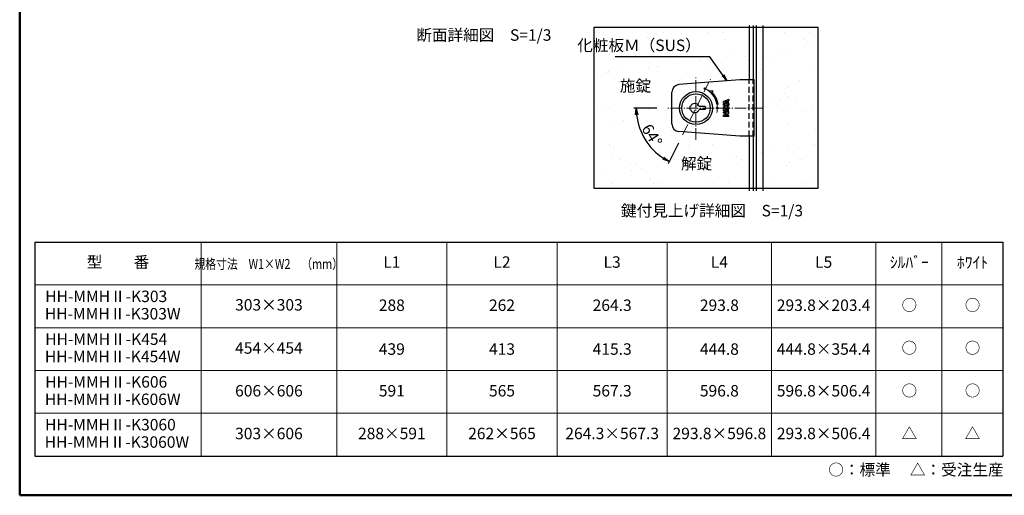
# Model space of a CAD drawing. Extents: x -397 to 827, y 1564 to 2395.
# Drawn here: x -373 to 272, y 1564 to 1875 of the extents above; entities that cross this region are included whole.
import ezdxf
from ezdxf.enums import TextEntityAlignment as Align

# ---------------------------------------------------------------- set-up
doc = ezdxf.new("R2010")
doc.units = 0
doc.header["$LTSCALE"] = 0.3
doc.linetypes.add('CENTER', pattern=[12, 5, -0.8, 0.4, -0.8, 5])
doc.linetypes.add('DASHED', pattern=[19.05, 12.7, -6.35])
doc.layers.get('0').update_dxf_attribs({"linetype": 'CONTINUOUS'})
doc.layers.get('DEFPOINTS').update_dxf_attribs({"linetype": 'CONTINUOUS'})
doc.layers.add('center', color=5, linetype='CENTER', lineweight=18)
for name, color, linetype in [('moji', 70, 'CONTINUOUS'), ('SUNPO', 7, 'CONTINUOUS'), ('zumenwaku', 190, 'CONTINUOUS'), ('化粧板', 21, 'CONTINUOUS'), ('鍵', 201, 'CONTINUOUS'), ('ﾌﾞﾗｹｯﾄ', 141, 'CONTINUOUS')]:
    doc.layers.add(name, color=color, linetype=linetype)
doc.styles.add('MSP', font='txt')
doc.styles.get("Standard").update_dxf_attribs({"font": 'simplex.shx', "width": 0.8, "bigfont": 'bigfont.shx'})
doc.dimstyles.new('一般寸法（1：3）', dxfattribs={"dimscale": 3, "dimtxt": 2.5, "dimasz": 1, "dimexe": 0.5, "dimexo": 2, "dimgap": 0.5, "dimtad": 1, "dimdec": 1, "dimzin": 9, "dimdsep": 46, "dimtxsty": 'Standard', "dimblk1": 'ORIGIN', "dimblk2": 'ORIGIN', "dimsah": 1, "dimcen": 1, "dimclrd": 11, "dimclre": 11, "dimclrt": 2, "dimadec": 0, "dimazin": 2, "dimtfac": 1, "dimtdec": 1, "dimtmove": 2, "dimatfit": 3, "dimfxl": 0.5, "dimtolj": 1, "dimtzin": 9, "dimarcsym": 0})

# ---------------------------------------------------------------- blocks, each defined once
blk = doc.blocks.new('_OPEN')
at = {"color": 0, "linetype": 'ByBlock'}
for p, q in [((-1, 0.17), (0, 0)), ((0, 0), (-1, -0.17)), ((0, 0), (-1, 0))]:
    blk.add_line(p, q, dxfattribs=at)
blk = doc.blocks.new('*D32')
at = {"layer": 'DEFPOINTS', "color": 0, "transparency": 16777216}
for p in [(79.62, 1837.16), (50.05, 1817.21), (108.64, 1817.21), (33.13, 1803.06), (60.92, 1799.66)]:
    blk.add_point(p, dxfattribs=at)
at = {"layer": 'SUNPO', "color": 11, "lineweight": -2, "transparency": 16777216}
for p, q in [((44.05, 1817.21), (28.99, 1817.21)), ((58.24, 1794.29), (51.52, 1780.8))]:
    blk.add_line(p, q, dxfattribs=at)
blk.add_arc((69.67, 1817.21), 39.18, 186.58365, 236.91635, dxfattribs=at)
at = {"layer": 'SUNPO', "color": 11, "lineweight": -2, "transparency": 16777216, "xscale": 4.5, "yscale": 4.5, "zscale": 4.5}
for p, rotation in [((30.49, 1817.21), 93.29182410741979), ((52.19, 1782.15), 330.2081758925809)]:
    blk.add_blockref('_OPEN', p, dxfattribs=dict(at, rotation=rotation))
at = {"layer": 'SUNPO', "color": 2, "transparency": 16777216, "insert": (40.82, 1799.36), "char_height": 7.5, "attachment_point": 5, "rotation": 301.75}
blk.add_mtext('\\A1;64°', dxfattribs=at)
blk = doc.blocks.new('_ORIGIN')
at = {"color": 0, "linetype": 'ByBlock'}
blk.add_line((0, 0), (-1, 0), dxfattribs=at)
blk.add_circle((0, 0), 0.5, dxfattribs=at)

msp = doc.modelspace()

# ---------------------------------------------------------------- hatches: boundary and pattern name
at = {"linetype": 'Continuous', "ltscale": 0.34}
h = msp.add_hatch(dxfattribs=at)
h.set_pattern_fill('AR-SAND', color=256, scale=0.5, style=0)
h.set_pattern_definition([(37.5, (-2768.494, 158.987), (-0.80002, 24.47066), [0, -19.304, 0, -21.59, 0, -20.6375]), (7.5, (-2768.494, 158.987), (22.47616, 35.84126), [0, -10.414, 0, -17.399, 0, -6.6675]), (327.5, (-2784.115, 158.987), (39.54962, 0.07186), [0, -6.35, 0, -22.86, 0, -29.845]), (317.5, (-2784.115, 158.987), (38.17782, 11.14647), [0, -3.175, 0, -14.986, 0, -17.145])])
h.paths.add_polyline_path([(111.97, 1764.78), (149.71, 1764.78), (149.71, 1869.92), (111.97, 1869.92)])
h.paths.add_polyline_path([(2.82, 1869.92), (2.82, 1764.78), (104.47, 1764.78), (104.47, 1798.71), (98.37, 1798.71), (58.48, 1801.85, -0.391407), (53.87, 1806.83), (53.87, 1827.59, -0.391407), (58.48, 1832.58), (98.37, 1835.71), (104.47, 1835.71), (104.47, 1869.92)])
h.paths.add_polyline_path([(31.74, 1803.34), (40.33, 1789.46), (49.89, 1795.38), (41.31, 1809.26)], flags=24)
h.paths.add_polyline_path([(17.28, 1824.44), (44.09, 1824.44), (44.09, 1839.4), (17.28, 1839.4)], flags=24)
h.paths.add_polyline_path([(57.36, 1773.58), (84.16, 1773.58), (84.16, 1788.53), (57.36, 1788.53)], flags=24)

# ---------------------------------------------------------------- linework, layer by layer
at = {"layer": 'center', "ltscale": 5}
for p, q in [((60.92, 1799.66), (79.62, 1837.16)), ((69.67, 1796.5), (69.67, 1837.92)), ((113.02, 1817.21), (50.71, 1817.21))]:
    msp.add_line(p, q, dxfattribs=at)
msp.add_arc((69.67, 1817.21), 14, 347.57498, 73.34312, dxfattribs=at)
at = {"layer": 'DEFPOINTS', "linetype": 'Continuous', "ltscale": 0.34}
msp.add_lwpolyline([(149.71, 1869.92), (2.82, 1869.92), (2.82, 1764.78), (149.71, 1764.78)], close=True, dxfattribs=at)
at = {"layer": 'zumenwaku', "linetype": 'Continuous', "ltscale": 0.34}
for p, q in [((-363.36, 1729.42), (-363.36, 1589.42)), ((-363.36, 1729.42), (270.65, 1729.42)), ((270.65, 1729.42), (270.65, 1589.42)), ((-363.36, 1589.42), (270.65, 1589.42))]:
    msp.add_line(p, q, dxfattribs=at)
at = {"layer": 'zumenwaku', "color": 5, "linetype": 'Continuous', "lineweight": 13, "ltscale": 0.34}
for p, q in [((-254.51, 1729.42), (-254.51, 1589.42)), ((-165.65, 1729.42), (-165.65, 1589.42)), ((-93.49, 1729.42), (-93.49, 1589.42)), ((-21.33, 1729.42), (-21.33, 1589.42)), ((50.83, 1729.42), (50.83, 1589.42)), ((119.15, 1729.42), (119.15, 1589.42)), ((187.46, 1729.42), (187.46, 1589.42)), ((230.6, 1729.42), (230.6, 1589.42)), ((-363.36, 1701.42), (270.65, 1701.42)), ((-363.36, 1673.42), (270.65, 1673.42)), ((-363.36, 1645.42), (270.65, 1645.42)), ((-363.36, 1617.42), (270.65, 1617.42))]:
    msp.add_line(p, q, dxfattribs=at)
at = {"layer": 'zumenwaku', "linetype": 'Continuous', "lineweight": 50}
msp.add_lwpolyline([(-373.35, 1563.7), (826.65, 1563.7), (826.65, 2394.7), (-373.35, 2394.7)], close=True, dxfattribs=at)
at = {"layer": '化粧板', "color": 7}
for p, q in [((98.37, 1835.71), (58.48, 1832.58)), ((107.67, 1835.71), (98.37, 1835.71)), ((107.67, 1798.71), (107.67, 1835.71)), ((107.67, 1798.71), (107.67, 1835.71)), ((53.87, 1806.83), (53.87, 1827.59)), ((98.37, 1798.71), (58.48, 1801.85)), ((107.67, 1798.71), (98.37, 1798.71))]:
    msp.add_line(p, q, dxfattribs=at)
at = {"layer": '化粧板', "color": 2, "linetype": 'DASHED'}
for p, q in [((104.47, 1798.71), (104.47, 1835.71)), ((107.17, 1798.71), (107.17, 1835.71))]:
    msp.add_line(p, q, dxfattribs=at)
at = {"layer": '化粧板', "color": 7, "ltscale": 2}
for p, q in [((77.7, 1828.68), (80.86, 1828.4)), ((80.86, 1828.4), (80.1, 1827.64)), ((84.2, 1819.77), (83.46, 1819.64))]:
    msp.add_line(p, q, dxfattribs=at)
at = {"layer": '化粧板'}
for p, q in [((91.12, 1822.71), (87.62, 1821.6)), ((87.62, 1820.66), (87.62, 1821.6)), ((90.68, 1819.68), (87.62, 1820.66)), ((87.62, 1819), (87.62, 1819.87)), ((89.36, 1818.57), (87.62, 1819.87)), ((89.07, 1817.91), (87.62, 1819)), ((90.27, 1821.71), (88.46, 1821.13)), ((90.27, 1820.55), (88.46, 1821.13)), ((90.68, 1819.68), (89.36, 1818.57)), ((91.12, 1819.14), (89.67, 1817.91)), ((90.27, 1821.71), (90.27, 1820.55)), ((91.12, 1821.98), (90.77, 1821.87)), ((90.77, 1821.87), (90.77, 1820.39)), ((91.12, 1820.28), (90.77, 1820.39)), ((91.12, 1822.71), (91.12, 1821.98)), ((91.12, 1820.28), (91.12, 1819.14)), ((87.62, 1817.91), (89.07, 1817.91)), ((87.62, 1817.21), (87.62, 1817.91)), ((90.47, 1817.21), (87.62, 1816.31)), ((87.62, 1817.21), (90.47, 1817.21)), ((87.62, 1815.37), (87.62, 1816.31)), ((90.47, 1814.46), (87.62, 1815.37)), ((87.62, 1813.76), (87.62, 1814.46)), ((90.47, 1814.46), (87.62, 1814.46)), ((89.66, 1813.76), (87.62, 1813.76)), ((87.62, 1812.45), (89.66, 1813.76)), ((87.62, 1811.71), (87.62, 1812.45)), ((90.27, 1816.42), (88.46, 1815.84)), ((90.27, 1815.26), (88.46, 1815.84)), ((88.86, 1812.41), (91.12, 1813.87)), ((91.12, 1812.41), (88.86, 1812.41)), ((89.67, 1817.91), (91.12, 1817.91)), ((90.27, 1816.42), (90.27, 1815.26)), ((91.12, 1816.69), (90.77, 1816.58)), ((90.77, 1816.58), (90.77, 1815.1)), ((91.12, 1814.99), (90.77, 1815.1)), ((91.12, 1816.69), (91.12, 1817.91)), ((91.12, 1813.87), (91.12, 1814.99)), ((91.12, 1811.71), (91.12, 1812.41)), ((91.12, 1811.71), (87.62, 1811.71))]:
    msp.add_line(p, q, dxfattribs=at)
at = {"layer": '化粧板', "color": 7, "ltscale": 2}
for centre in [(75.59, 1829.9), (83.67, 1817.21)]:
    msp.add_circle(centre, 0.5, dxfattribs=at)
at = {"layer": '化粧板', "color": 7}
for centre, start, end in [((58.87, 1827.59), 94.49715, 180), ((58.87, 1806.83), 180, 265.50285)]:
    msp.add_arc(centre, 5, start, end, dxfattribs=at)
at = {"layer": '化粧板', "color": 7, "ltscale": 2}
for radius, end in [(14, 55), (14.75, 45)]:
    msp.add_arc((69.67, 1817.21), radius, 10, end, dxfattribs=at)
at = {"layer": '鍵'}
for p, q in [((66.14, 1818.21), (65.67, 1818.21)), ((65.67, 1818.21), (65.67, 1816.21)), ((66.14, 1816.21), (65.67, 1816.21)), ((75.67, 1818.21), (71.8, 1818.21)), ((75.67, 1816.21), (71.8, 1816.21)), ((75.67, 1818.21), (75.67, 1816.21))]:
    msp.add_line(p, q, dxfattribs=at)
for radius in [10.8, 9.3]:
    msp.add_circle((69.67, 1817.21), radius, dxfattribs=at)
for start, end in [(19.47122, 160.52878), (199.47122, 340.52878)]:
    msp.add_arc((68.97, 1817.21), 3, start, end, dxfattribs=at)
at = {"layer": 'ﾌﾞﾗｹｯﾄ', "ltscale": 2}
for p, q in [((104.47, 1871.35), (104.47, 1835.71)), ((107.17, 1871.35), (107.17, 1835.71)), ((109.17, 1871.35), (109.17, 1819.15)), ((113.47, 1871.35), (113.47, 1763.07)), ((109.17, 1819.15), (109.17, 1763.07)), ((104.47, 1798.71), (104.47, 1763.07)), ((107.17, 1798.71), (107.17, 1763.07))]:
    msp.add_line(p, q, dxfattribs=at)

# ---------------------------------------------------------------- texts
at = {"layer": 'moji', "linetype": 'Continuous', "ltscale": 0.34, "style": 'MSP'}
for s, p in [('施錠', (19.78, 1828)), ('解錠', (59.85, 1777.13))]:
    msp.add_text(s, height=7.5, dxfattribs=at).set_placement(p)
at = {"layer": 'moji', "linetype": 'Continuous', "ltscale": 0.33, "style": 'MSP'}
msp.add_text('鍵付見上げ詳細図\u3000S=1/3', height=7.5, dxfattribs=at).set_placement((20.56, 1746.29))
at = {"layer": 'moji', "linetype": 'Continuous', "ltscale": 0.34, "style": 'MSP'}
for s, p in [('L1', (-129.57, 1715.42)), ('L2', (-57.41, 1715.42)), ('L3', (14.75, 1715.42)), ('L4', (84.99, 1715.42)), ('L5', (153.3, 1715.42)), ('ｼﾙﾊﾞｰ', (209.43, 1715.22)), ('ﾎﾜｲﾄ', (250.82, 1715.22)), ('288', (-129.57, 1687.16)), ('262', (-57.41, 1687.16)), ('264.3', (14.75, 1687.16)), ('293.8', (84.99, 1687.16)), ('293.8×203.4', (153.3, 1687.16)), ('○', (209.43, 1687.22)), ('○', (250.82, 1687.22)), ('○', (209.43, 1659.22)), ('○', (250.82, 1659.22)), ('439', (-129.57, 1658.47)), ('413', (-57.41, 1658.47)), ('415.3', (14.75, 1658.47)), ('444.8', (84.99, 1658.47)), ('444.8×354.4', (153.3, 1658.47)), ('591', (-129.57, 1631.16)), ('565', (-57.41, 1631.16)), ('567.3', (14.75, 1631.16)), ('596.8', (84.99, 1631.16)), ('596.8×506.4', (153.3, 1631.16)), ('○', (209.43, 1631.22)), ('○', (250.82, 1631.22)), ('288×591', (-129.57, 1603.22)), ('262×565', (-57.41, 1603.22)), ('264.3×567.3', (14.75, 1603.22)), ('293.8×596.8', (84.99, 1603.22)), ('293.8×506.4', (153.3, 1603.22)), ('△', (209.43, 1603.22)), ('△', (250.82, 1603.22)), ('○：標準\u3000 △：受注生産', (213.75, 1579.46))]:
    msp.add_text(s, height=7.5, dxfattribs=at).set_placement(p, align=Align.MIDDLE)
for s, insert, char_height, width, attachment_point in [('断面詳細図\u3000S=1/3', (-113.57, 1868.77), 7.5, 150.2099, 1), ('型\u3000\u3000番', (-308.94, 1715.42), 7.5, 150, 5), ('{\\W0.8;規格寸法\u3000W1×W2\u3000（mm）}', (-210.23, 1715.16), 6.5, 150, 5), ('HH-MMHⅡ-K303', (-316.68, 1692.96), 7.5, 217.1653, 5), ('303×303', (-210.08, 1687.42), 7.5, 150, 5), ('HH-MMHⅡ-K303W', (-312.4, 1681.58), 7.5, 217.1653, 5), ('HH-MMHⅡ-K454', (-316.68, 1664.96), 7.5, 217.1653, 5), ('HH-MMHⅡ-K454W', (-312.4, 1653.58), 7.5, 217.1653, 5), ('454×454', (-210.08, 1659.16), 7.5, 150, 5), ('HH-MMHⅡ-K606', (-316.68, 1636.96), 7.5, 217.1653, 5), ('606×606', (-210.08, 1631.16), 7.5, 150, 5), ('HH-MMHⅡ-K606W', (-312.4, 1625.58), 7.5, 217.1653, 5), ('HH-MMHⅡ-K3060', (-313.92, 1608.96), 7.5, 217.1653, 5), ('303×606', (-210.08, 1603.16), 7.5, 150, 5), ('HH-MMHⅡ-K3060W', (-309.63, 1597.58), 7.5, 217.1653, 5)]:
    msp.add_mtext(s, dxfattribs=dict(at, insert=insert, char_height=char_height, width=width, attachment_point=attachment_point))
at = {"layer": 'SUNPO', "color": 2, "linetype": 'Continuous', "ltscale": 0.34, "insert": (72.82, 1852.2), "char_height": 7.5, "attachment_point": 9}
msp.add_mtext('化粧板Ｍ（SUS）', dxfattribs=at)

# ---------------------------------------------------------------- dimensions: what is measured, and where the dimension line sits
at = {"layer": 'SUNPO'}
dim = msp.add_angular_dim_2l(base=(33.1328, 1803.064), line1=((60.9195, 1799.6555), (79.6175, 1837.1579)), line2=((50.0548, 1817.2126), (108.6352, 1817.2126)), dimstyle='一般寸法（1：3）', override={"dimasz": 1.5, "dimblk1": 'OPEN', "dimblk2": 'OPEN'}, dxfattribs=at)
dim.commit()
dim.dimension.update_dxf_attribs({"geometry": '*D32', "text_midpoint": (40.8174, 1799.3561)})

# ---------------------------------------------------------------- leaders
at = {"layer": 'SUNPO', "linetype": 'Continuous', "ltscale": 0.34, "annotation_type": 0, "has_hookline": 1, "hookline_direction": 1, "text_width": 56.11}
msp.add_leader([(89.97, 1835.05), (78.82, 1850.7), (74.32, 1850.7)], dimstyle='一般寸法（1：3）', override={"dimasz": 1.5, "dimldrblk": 'OPEN'}, dxfattribs=at)

doc.saveas('drawing.dxf')
